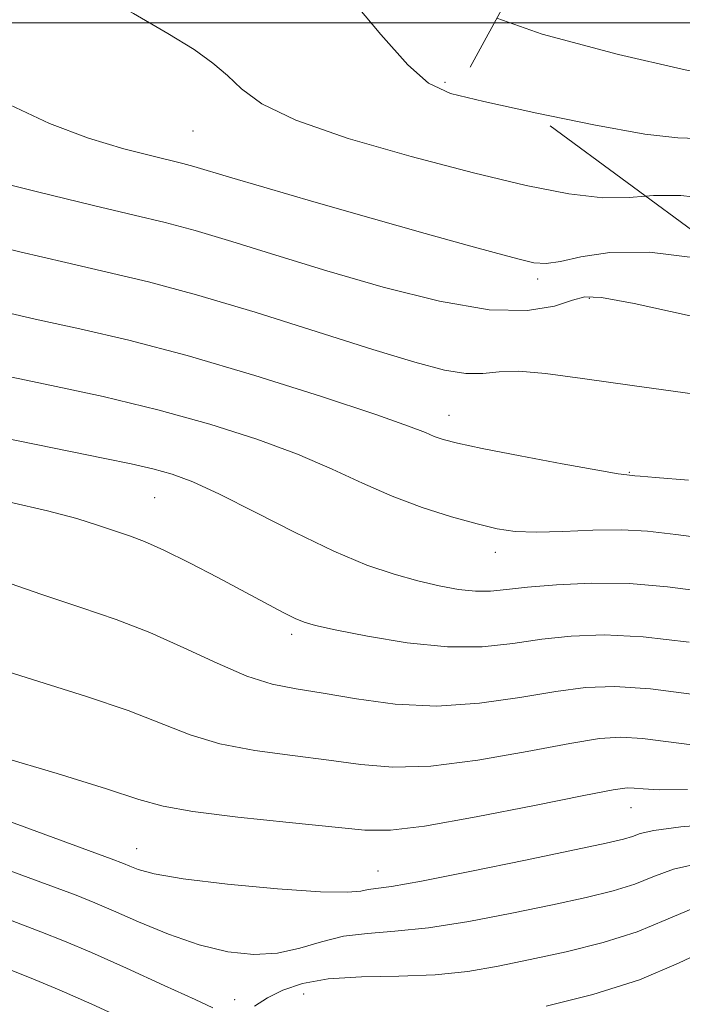
# Model space of a CAD drawing. Extents: x 2119800 to 2122700, y 322300 to 325200.
# Drawn here: x 2120352 to 2120417, y 324403 to 324500 of the extents above; entities that cross this region are included whole.
import ezdxf

# ---------------------------------------------------------------- set-up
doc = ezdxf.new("R2010")
doc.units = 0
doc.header["$MEASUREMENT"] = 0
doc.linetypes.add('DGN Style 2', pattern=[38.544247, 23.126548, -15.417699])
doc.linetypes.add('DGN Style 3', pattern=[53.961946, 38.544247, -15.417699])
for name, color, linetype, lineweight in [('DTM SPOT ELEVATION', 2, 'Continuous', 13), ('GRID LINE', 7, 'Continuous', 0), ('INDEX CONTOUR', 41, 'Continuous', 13), ('INDEX CONTOUR DASHED', 41, 'DGN Style 3', 13), ('INTERMEDIATE CONTOUR', 44, 'Continuous', 0), ('INTERMEDIATE CONTOUR DASHED', 44, 'DGN Style 3', 0), ('OBSCURED GROUND BOUNDARY', 84, 'DGN Style 2', 0)]:
    doc.layers.add(name, color=color, linetype=linetype, lineweight=lineweight)

msp = doc.modelspace()

# ---------------------------------------------------------------- linework, layer by layer
at = {"layer": 'DTM SPOT ELEVATION'}
for p in [(2120393.7, 324494.15, 960.3), (2120368.86, 324489.35, 957.1), (2120402.83, 324474.77, 955.6), (2120407.9, 324472.87, 953.8), (2120394.09, 324461.33, 950.7), (2120411.87, 324455.72, 950.1), (2120365.07, 324453.24, 945.06), (2120398.65, 324447.84, 947.4), (2120378.59, 324439.77, 943.6), (2120412.03, 324422.68, 937.2), (2120363.29, 324418.67, 936.8), (2120387.07, 324416.46, 936.8), (2120372.97, 324403.79, 932.7), (2120379.75, 324404.33, 931.1)]:
    msp.add_point(p, dxfattribs=at)
at = {"layer": 'GRID LINE', "flags": 128}
msp.add_lwpolyline([(2122500, 324500), (2120000, 324500)], dxfattribs=at)
at = {"layer": 'INDEX CONTOUR', "flags": 128}
for points, elevation in [([(2120381.892, 324505.421), (2120387.358, 324498.866), (2120390.021, 324495.869), (2120392.062, 324494.056), (2120394.224, 324493.057), (2120397.529, 324492.243), (2120402.143, 324491.243)], 960), ([(2120350.037, 324471.566), (2120353.586, 324470.761), (2120357.681, 324469.866), (2120362.521, 324468.743), (2120368.289, 324467.235), (2120374.938, 324465.277), (2120381.519, 324463.199), (2120386.857, 324461.427), (2120390.106, 324460.281), (2120391.757, 324459.638), (2120392.632, 324459.269), (2120393.5, 324458.964), (2120394.911, 324458.602), (2120397.362, 324458.084), (2120401.083, 324457.36), (2120405.243, 324456.579), (2120408.742, 324455.941), (2120410.761, 324455.591), (2120411.599, 324455.467), (2120412.123, 324455.425), (2120412.386, 324455.391), (2120412.935, 324455.334), (2120414.439, 324455.207), (2120417.694, 324454.959)], 950), ([(2120349.456, 324436.436), (2120358.357, 324433.642), (2120362.459, 324432.251), (2120368.564, 324429.874), (2120371.503, 324428.982), (2120374.955, 324428.321), (2120378.668, 324427.817), (2120382.229, 324427.375), (2120385.387, 324426.946), (2120388.548, 324426.684), (2120392.283, 324426.791), (2120396.918, 324427.384), (2120401.791, 324428.233), (2120405.998, 324429.021), (2120408.914, 324429.495), (2120411.035, 324429.641), (2120413.141, 324429.51), (2120419.041, 324428.769)], 940), ([(2120403.651, 324403.141), (2120408.264, 324404.305), (2120412.845, 324405.748), (2120416.715, 324407.385), (2120420.114, 324408.989)], 930), ([(2120350.351, 324406.913), (2120352.905, 324405.909), (2120355.651, 324404.758), (2120358.88, 324403.333), (2120362.174, 324401.833)], 930)]:
    msp.add_lwpolyline(points, dxfattribs=dict(at, elevation=elevation))
at = {"layer": 'INDEX CONTOUR DASHED', "elevation": 960, "flags": 128}
msp.add_lwpolyline([(2120402.143, 324491.243), (2120402.587, 324491.147), (2120408.358, 324489.965), (2120413.394, 324489.057), (2120416.631, 324488.672), (2120418.553, 324488.62), (2120420.032, 324488.598), (2120421.771, 324488.387), (2120423.787, 324488.102), (2120425.936, 324487.94), (2120428.207, 324488.076), (2120431.161, 324488.606), (2120435.497, 324489.606), (2120441.537, 324491.07), (2120456.797, 324494.804), (2120458.23, 324495.14), (2120458.942, 324495.284), (2120459.129, 324495.311), (2120459.333, 324495.327), (2120459.682, 324495.331), (2120460.54, 324495.316), (2120468.708, 324495.058), (2120471.773, 324494.975), (2120475.185, 324494.926), (2120476.353, 324494.873), (2120477.749, 324494.759), (2120479.33, 324494.659), (2120480.932, 324494.674), (2120482.483, 324494.875), (2120484.244, 324495.216), (2120486.561, 324495.622), (2120493.364, 324496.546), (2120497.32, 324497.214), (2120501.244, 324498.089), (2120504.929, 324499.02), (2120508.188, 324499.806), (2120513.581, 324500.822), (2120516.552, 324501.586), (2120520.15, 324502.825), (2120523.898, 324504.288), (2120527.131, 324505.616), (2120529.41, 324506.565), (2120531.207, 324507.361), (2120533.223, 324508.343), (2120536.096, 324509.804), (2120540.213, 324511.839), (2120545.899, 324514.495), (2120553.159, 324517.702), (2120560.722, 324520.928), (2120567.001, 324523.526), (2120570.933, 324525.042), (2120573.562, 324525.794), (2120576.46, 324526.294), (2120580.819, 324526.971), (2120586.311, 324527.936), (2120592.229, 324529.217), (2120597.967, 324530.794), (2120603.314, 324532.446), (2120608.162, 324533.903), (2120612.486, 324534.974), (2120616.613, 324535.777), (2120630.531, 324538.128), (2120634.685, 324538.779), (2120637.766, 324539.183), (2120640.097, 324539.433), (2120642.196, 324539.669), (2120644.49, 324540.032), (2120647.075, 324540.679), (2120649.958, 324541.768), (2120653.128, 324543.444), (2120656.487, 324545.79), (2120659.916, 324548.879), (2120663.271, 324552.669), (2120666.304, 324556.686), (2120668.743, 324560.344), (2120670.39, 324563.19), (2120671.342, 324565.307), (2120671.772, 324566.907), (2120671.847, 324568.258), (2120671.723, 324569.844), (2120671.553, 324572.204), (2120671.461, 324575.641), (2120671.452, 324579.521), (2120671.504, 324582.978), (2120671.603, 324585.389), (2120671.771, 324587.124), (2120672.043, 324588.8), (2120672.492, 324590.892), (2120673.362, 324593.318), (2120674.938, 324595.856), (2120677.367, 324598.312), (2120680.236, 324600.605), (2120682.995, 324602.68), (2120685.241, 324604.499), (2120687.155, 324606.073), (2120689.073, 324607.43), (2120691.2, 324608.608), (2120693.256, 324609.698), (2120694.84, 324610.805), (2120695.689, 324612.007), (2120696.119, 324613.286), (2120696.592, 324614.593), (2120697.529, 324615.933), (2120699.195, 324617.514), (2120701.813, 324619.593), (2120705.518, 324622.314), (2120710.063, 324625.338), (2120715.115, 324628.212), (2120720.323, 324630.57), (2120725.283, 324632.389), (2120729.577, 324633.734), (2120732.896, 324634.701), (2120735.383, 324635.503), (2120737.288, 324636.388), (2120738.866, 324637.592), (2120740.37, 324639.323), (2120742.056, 324641.782), (2120744.122, 324645.037), (2120746.537, 324648.627), (2120749.213, 324651.959), (2120752.06, 324654.586), (2120754.993, 324656.645), (2120757.929, 324658.418), (2120760.811, 324660.108), (2120763.697, 324661.598), (2120766.673, 324662.69), (2120769.764, 324663.265), (2120772.779, 324663.518), (2120775.46, 324663.722), (2120777.663, 324664.139), (2120779.666, 324664.977), (2120781.853, 324666.432), (2120784.499, 324668.551), (2120787.426, 324670.778), (2120790.347, 324672.413), (2120793.003, 324672.955), (2120795.258, 324672.719), (2120797.006, 324672.223), (2120798.375, 324671.941), (2120800.421, 324672.162), (2120804.435, 324673.131), (2120811.119, 324674.943), (2120818.84, 324677.094), (2120828.468, 324679.801)], dxfattribs=at)
at = {"layer": 'INTERMEDIATE CONTOUR', "flags": 128}
for points, elevation in [([(2120351.438, 324507.695), (2120352.746, 324506.904), (2120354.165, 324505.908), (2120354.923, 324505.458), (2120359.432, 324502.944), (2120362.992, 324500.935), (2120366.383, 324498.964), (2120368.953, 324497.365), (2120370.808, 324496.048), (2120372.243, 324494.813), (2120373.63, 324493.494), (2120375.634, 324492.035), (2120378.997, 324490.408), (2120384.158, 324488.623), (2120390.345, 324486.835), (2120396.483, 324485.235), (2120401.697, 324483.988), (2120405.906, 324483.155), (2120409.229, 324482.774), (2120411.853, 324482.816), (2120413.445, 324482.942)], 958), ([(2120350.787, 324491.943), (2120354.716, 324490.086), (2120358.566, 324488.637), (2120362.035, 324487.596), (2120364.792, 324486.894), (2120367.864, 324486.158), (2120368.936, 324485.871), (2120372.436, 324484.818), (2120375.846, 324483.808), (2120380.764, 324482.383), (2120386.404, 324480.769), (2120391.722, 324479.264), (2120395.886, 324478.103), (2120398.908, 324477.277), (2120401.012, 324476.72), (2120402.459, 324476.381), (2120403.66, 324476.29), (2120405.064, 324476.491), (2120407.076, 324476.96), (2120409.937, 324477.392), (2120413.845, 324477.412), (2120418.893, 324476.801), (2120422.501, 324476.291)], 956), ([(2120342.532, 324486.078), (2120353.521, 324483.361), (2120359.03, 324482.022), (2120363.06, 324481.071), (2120366.112, 324480.338), (2120369.073, 324479.544), (2120372.672, 324478.471), (2120377.007, 324477.129), (2120382.031, 324475.591), (2120387.589, 324473.974), (2120393.143, 324472.574), (2120398.054, 324471.731), (2120401.82, 324471.666), (2120404.495, 324472.113), (2120406.266, 324472.683), (2120407.481, 324473.028), (2120409.126, 324472.963), (2120412.341, 324472.346), (2120417.841, 324471.147)], 954), ([(2120343.024, 324479.584), (2120351.779, 324477.464), (2120356.308, 324476.391), (2120360.39, 324475.462), (2120364.474, 324474.49), (2120369.211, 324473.218), (2120374.983, 324471.493), (2120381.096, 324469.577), (2120386.587, 324467.839), (2120390.717, 324466.576), (2120393.643, 324465.802), (2120395.747, 324465.462), (2120397.409, 324465.47), (2120399.019, 324465.622), (2120400.961, 324465.683), (2120403.603, 324465.467), (2120407.236, 324464.981), (2120412.132, 324464.273), (2120418.301, 324463.414)], 952), ([(2120348.295, 324465.668), (2120354.899, 324464.294), (2120359.985, 324463.187), (2120365.397, 324461.89), (2120370.514, 324460.476), (2120375.135, 324458.998), (2120379.163, 324457.502), (2120382.567, 324456.038), (2120385.571, 324454.648), (2120388.467, 324453.379), (2120391.448, 324452.272), (2120394.333, 324451.354), (2120396.845, 324450.649), (2120398.828, 324450.173), (2120400.619, 324449.91), (2120402.678, 324449.833), (2120405.318, 324449.903), (2120408.273, 324450.016), (2120411.124, 324450.056), (2120413.658, 324449.926), (2120416.436, 324449.613), (2120420.217, 324449.124)], 948), ([(2120344.811, 324460.212), (2120360.177, 324457.103), (2120362.756, 324456.559), (2120364.905, 324456.06), (2120366.801, 324455.532), (2120368.839, 324454.779), (2120371.47, 324453.578), (2120374.971, 324451.812), (2120378.926, 324449.794), (2120382.748, 324447.948), (2120385.976, 324446.598), (2120388.665, 324445.681), (2120390.998, 324445.037), (2120393.12, 324444.538), (2120395.034, 324444.184), (2120396.705, 324444.006), (2120398.169, 324444.019), (2120399.748, 324444.175), (2120401.831, 324444.41), (2120404.694, 324444.654), (2120408.142, 324444.808), (2120411.863, 324444.767), (2120415.614, 324444.46), (2120419.431, 324443.964)], 946), ([(2120350.796, 324452.788), (2120354.527, 324451.934), (2120357.412, 324451.164), (2120359.549, 324450.498), (2120362.587, 324449.471), (2120364.07, 324448.915), (2120365.97, 324448.074), (2120368.49, 324446.824), (2120371.31, 324445.356), (2120377.739, 324441.932), (2120378.907, 324441.336), (2120379.792, 324440.952), (2120380.91, 324440.632), (2120382.868, 324440.206), (2120386.051, 324439.577), (2120389.972, 324438.931), (2120393.926, 324438.529), (2120397.365, 324438.551), (2120400.381, 324438.871), (2120403.219, 324439.281), (2120406.135, 324439.595), (2120409.383, 324439.706), (2120413.222, 324439.523), (2120417.754, 324439.007)], 944), ([(2120349.385, 324445.273), (2120353.86, 324443.722), (2120357.789, 324442.419), (2120361.274, 324441.239), (2120364.598, 324439.958), (2120367.962, 324438.448), (2120371.224, 324436.916), (2120374.159, 324435.657), (2120376.65, 324434.872), (2120379.014, 324434.396), (2120381.68, 324433.967), (2120384.97, 324433.412), (2120388.777, 324432.904), (2120392.887, 324432.704), (2120397.077, 324432.981), (2120401.078, 324433.554), (2120404.609, 324434.151), (2120407.552, 324434.541), (2120410.432, 324434.636), (2120413.935, 324434.389), (2120418.464, 324433.801)], 942), ([(2120349.904, 324427.702), (2120355.447, 324426.045), (2120360.319, 324424.544), (2120363.511, 324423.509), (2120365.903, 324422.832), (2120368.847, 324422.307), (2120373.261, 324421.769), (2120378.323, 324421.239), (2120385.803, 324420.481), (2120388.319, 324420.464), (2120391.68, 324420.879), (2120396.758, 324421.788), (2120402.505, 324422.913), (2120407.387, 324423.892), (2120410.275, 324424.449), (2120411.638, 324424.647), (2120412.347, 324424.631), (2120413.213, 324424.54), (2120414.795, 324424.466), (2120417.59, 324424.491)], 938), ([(2120342.608, 324424.329), (2120360.77, 324417.652), (2120362.016, 324417.181), (2120362.641, 324416.919), (2120363.451, 324416.598), (2120365.026, 324416.181), (2120367.885, 324415.692), (2120372.253, 324415.167), (2120377.179, 324414.704), (2120381.416, 324414.413), (2120384.036, 324414.365), (2120385.379, 324414.475), (2120386.106, 324414.62), (2120388.402, 324414.94), (2120391.366, 324415.459), (2120396.126, 324416.397), (2120401.628, 324417.53), (2120409.584, 324419.204), (2120411.271, 324419.59), (2120412.166, 324419.858), (2120412.922, 324420.137), (2120414.266, 324420.452), (2120416.942, 324420.8), (2120421.434, 324421.177)], 936), ([(2120340.005, 324420.454), (2120357.323, 324414.06), (2120359.189, 324413.328), (2120361.017, 324412.542), (2120363.487, 324411.451), (2120366.43, 324410.231), (2120369.463, 324409.167), (2120372.275, 324408.492), (2120374.837, 324408.233), (2120377.19, 324408.373), (2120379.386, 324408.856), (2120381.52, 324409.482), (2120383.696, 324410.021), (2120386.04, 324410.314), (2120388.751, 324410.516), (2120392.049, 324410.851), (2120396.028, 324411.481), (2120400.282, 324412.299), (2120404.282, 324413.132), (2120407.606, 324413.849), (2120410.269, 324414.495), (2120412.392, 324415.155), (2120414.186, 324415.886), (2120416.215, 324416.63), (2120419.129, 324417.301)], 934), ([(2120374.918, 324403.148), (2120376.207, 324403.955), (2120377.72, 324404.729), (2120379.637, 324405.377), (2120382.182, 324405.82), (2120385.463, 324406.021), (2120389.134, 324406.106), (2120392.732, 324406.242), (2120395.93, 324406.563), (2120398.937, 324407.068), (2120402.096, 324407.721), (2120405.629, 324408.495), (2120409.266, 324409.4), (2120412.618, 324410.451), (2120415.45, 324411.635), (2120418.165, 324412.81)], 932), ([(2120351.022, 324411.537), (2120353.856, 324410.478), (2120356.198, 324409.549), (2120358.844, 324408.417), (2120362.31, 324406.868), (2120366.003, 324405.189), (2120369.05, 324403.787), (2120370.812, 324402.961)], 932)]:
    msp.add_lwpolyline(points, dxfattribs=dict(at, elevation=elevation))
at = {"layer": 'INTERMEDIATE CONTOUR DASHED', "flags": 128}
for points, elevation in [([(2120398.798, 324500.475), (2120403.277, 324498.877), (2120410.798, 324496.876), (2120417.052, 324495.456), (2120422.765, 324494.222), (2120423.406, 324494.159), (2120423.515, 324494.166), (2120424.324, 324494.341), (2120425.858, 324494.651), (2120429.435, 324495.349), (2120449.678, 324499.236), (2120454.551, 324500.158), (2120458.2, 324500.732), (2120461.784, 324501.06), (2120466.142, 324501.245), (2120470.822, 324501.398), (2120475.05, 324501.632), (2120478.221, 324502.018), (2120480.413, 324502.468), (2120481.871, 324502.851), (2120482.829, 324503.069), (2120483.467, 324503.153), (2120484.473, 324503.174), (2120485.333, 324503.237), (2120486.853, 324503.418), (2120489.229, 324503.751), (2120492.142, 324504.172), (2120495.15, 324504.586), (2120497.859, 324504.92), (2120501.791, 324505.367), (2120503.792, 324505.647), (2120504.94, 324505.771), (2120506.711, 324505.935), (2120509.081, 324506.258), (2120511.932, 324506.884), (2120515.113, 324507.891), (2120518.337, 324509.091), (2120521.289, 324510.231), (2120523.784, 324511.141), (2120526.183, 324512.002), (2120528.989, 324513.077), (2120532.674, 324514.608), (2120544.135, 324519.526), (2120552.267, 324522.985), (2120560.694, 324526.517), (2120567.777, 324529.402), (2120572.356, 324531.121), (2120575.208, 324531.961), (2120577.587, 324532.407), (2120580.51, 324532.879), (2120584.037, 324533.53), (2120587.986, 324534.445), (2120592.147, 324535.656), (2120599.8, 324538.147), (2120602.676, 324538.995), (2120606.505, 324539.999), (2120607.701, 324540.368), (2120608.582, 324540.699), (2120609.274, 324540.987), (2120610.017, 324541.255), (2120611.504, 324541.634), (2120614.54, 324542.284), (2120619.534, 324543.285), (2120634.854, 324546.31), (2120639.863, 324547.254), (2120643.605, 324548.04), (2120647.207, 324548.988), (2120650.044, 324550.077), (2120652.236, 324551.384), (2120654.094, 324553.013), (2120655.874, 324555.055), (2120657.624, 324557.559), (2120659.339, 324560.561), (2120660.977, 324564.021), (2120662.338, 324567.599), (2120663.188, 324570.88), (2120663.382, 324573.522), (2120663.142, 324575.485), (2120662.556, 324577.589), (2120662.501, 324578.255), (2120662.593, 324579.291), (2120662.828, 324581.15), (2120663.277, 324584.126), (2120664.024, 324588.476), (2120665.179, 324594.236), (2120666.906, 324600.566), (2120669.39, 324606.403), (2120672.72, 324610.919), (2120676.61, 324614.218), (2120680.677, 324616.639), (2120684.638, 324618.532), (2120688.591, 324620.311), (2120692.735, 324622.406), (2120702.495, 324628.246), (2120708.664, 324631.451), (2120715.799, 324634.42), (2120722.827, 324636.92), (2120728.401, 324638.734), (2120732.83, 324640.143), (2120733.154, 324640.272), (2120733.361, 324640.488), (2120733.943, 324641.405), (2120737.681, 324647.676), (2120740.589, 324652.415), (2120743.38, 324656.618), (2120745.639, 324659.37), (2120747.9, 324661.233), (2120750.933, 324663.138), (2120759.816, 324668.579), (2120763.666, 324670.92), (2120765.909, 324672.234), (2120767.061, 324672.812), (2120769.383, 324673.682), (2120771.555, 324674.51), (2120774.642, 324675.674), (2120778.622, 324677.15), (2120782.787, 324678.662), (2120786.254, 324679.871), (2120788.424, 324680.52), (2120789.814, 324680.679), (2120791.223, 324680.501), (2120793.31, 324680.192), (2120796.199, 324680.166), (2120799.872, 324680.894), (2120804.179, 324682.643), (2120805.897, 324683.543)], 962), ([(2120413.445, 324482.942), (2120414.245, 324483.006), (2120416.938, 324483.005), (2120420.331, 324482.594), (2120424.27, 324482.037), (2120428.465, 324481.72), (2120432.685, 324481.933), (2120436.953, 324482.598), (2120441.352, 324483.543), (2120445.861, 324484.58), (2120450.052, 324485.456), (2120453.395, 324485.9), (2120455.54, 324485.771), (2120456.863, 324485.434), (2120457.923, 324485.38), (2120459.173, 324485.949), (2120460.651, 324486.873), (2120462.287, 324487.724), (2120464.016, 324488.184), (2120465.787, 324488.332), (2120469.312, 324488.379), (2120471.291, 324488.377), (2120473.769, 324488.264), (2120476.866, 324487.994), (2120480.106, 324487.67), (2120482.858, 324487.434), (2120484.683, 324487.389), (2120485.902, 324487.496), (2120487.025, 324487.675), (2120488.559, 324487.9), (2120490.988, 324488.349), (2120494.795, 324489.25), (2120500.169, 324490.717), (2120506.138, 324492.4), (2120511.438, 324493.839), (2120515.158, 324494.713), (2120517.804, 324495.27), (2120520.237, 324495.899), (2120523.113, 324496.891), (2120526.277, 324498.129), (2120529.367, 324499.396), (2120532.228, 324500.59), (2120535.518, 324502.068), (2120540.094, 324504.306), (2120546.436, 324507.562), (2120553.51, 324511.241), (2120559.904, 324514.533), (2120564.515, 324516.81), (2120567.481, 324518.179), (2120569.252, 324518.929), (2120570.406, 324519.342), (2120572.028, 324519.675), (2120575.333, 324520.181), (2120581.081, 324521.047), (2120588.211, 324522.208), (2120595.215, 324523.537), (2120601.012, 324524.922), (2120606.262, 324526.331), (2120612.055, 324527.745), (2120619.066, 324529.127), (2120626.285, 324530.372), (2120632.283, 324531.353), (2120636.058, 324531.985), (2120638.31, 324532.338), (2120640.164, 324532.525), (2120642.47, 324532.638), (2120644.972, 324532.711), (2120648.563, 324532.795), (2120649.792, 324532.849), (2120650.147, 324532.934), (2120650.974, 324533.387), (2120652.877, 324534.578), (2120656.253, 324536.806), (2120660.667, 324540.09), (2120665.477, 324544.379), (2120670.084, 324549.465), (2120674.055, 324554.518), (2120679.437, 324561.89), (2120679.736, 324562.388), (2120679.981, 324563.03), (2120680.25, 324564.256), (2120680.537, 324566.449), (2120680.834, 324569.829), (2120681.119, 324573.952), (2120681.367, 324578.213), (2120681.568, 324582.078), (2120681.777, 324585.314), (2120682.063, 324587.76), (2120682.492, 324589.335), (2120683.118, 324590.275), (2120683.993, 324590.897), (2120685.197, 324591.497), (2120686.927, 324592.301), (2120689.408, 324593.519), (2120692.71, 324595.246), (2120696.282, 324597.136), (2120699.417, 324598.734), (2120701.575, 324599.713), (2120702.905, 324600.273), (2120703.722, 324600.748), (2120704.289, 324601.431), (2120704.661, 324602.462), (2120704.84, 324603.944), (2120704.916, 324605.951), (2120705.337, 324608.452), (2120706.639, 324611.387), (2120709.156, 324614.644), (2120712.399, 324617.907), (2120715.678, 324620.807), (2120718.457, 324623.064), (2120720.824, 324624.748), (2120723.02, 324626.02), (2120725.278, 324627.029), (2120727.793, 324627.896), (2120730.752, 324628.734), (2120734.239, 324629.667), (2120737.935, 324630.865), (2120741.423, 324632.504), (2120744.371, 324634.693), (2120746.796, 324637.241), (2120748.805, 324639.878), (2120750.552, 324642.391), (2120752.389, 324644.785), (2120754.715, 324647.113), (2120757.753, 324649.388), (2120760.998, 324651.427), (2120763.763, 324653.004), (2120765.608, 324653.969), (2120767.074, 324654.485), (2120768.946, 324654.796), (2120771.765, 324655.124), (2120775.095, 324655.605), (2120778.254, 324656.354), (2120780.744, 324657.469), (2120782.803, 324658.963), (2120784.851, 324660.833), (2120787.191, 324662.996), (2120789.652, 324665.061), (2120791.945, 324666.556), (2120793.86, 324667.154), (2120795.506, 324667.092), (2120797.07, 324666.75), (2120798.807, 324666.479), (2120801.231, 324666.529), (2120804.923, 324667.115), (2120810.184, 324668.348), (2120821.766, 324671.357), (2120826.093, 324672.382), (2120829.267, 324673.117), (2120831.649, 324673.814), (2120833.538, 324674.647), (2120834.978, 324675.502), (2120835.948, 324676.188), (2120836.478, 324676.583), (2120836.775, 324676.844), (2120837.096, 324677.193), (2120837.694, 324677.821), (2120838.793, 324678.763)], 958)]:
    msp.add_lwpolyline(points, dxfattribs=dict(at, elevation=elevation))
at = {"layer": 'OBSCURED GROUND BOUNDARY'}
msp.add_polyline3d([(2120536.01, 324404.45, 930.21), (2120510.66, 324418.17, 938.8), (2120489.52, 324437.65, 946.58), (2120482.55, 324459.1, 952.33), (2120453.73, 324477.41, 958.81), (2120422.68, 324476.16, 958.58), (2120396.17, 324495.63, 964.56), (2120411.79, 324524.43, 972.73), (2120476.91, 324543.04, 976.45), (2120545.48, 324558.99, 979.47)], dxfattribs=at)

doc.saveas('drawing.dxf')
